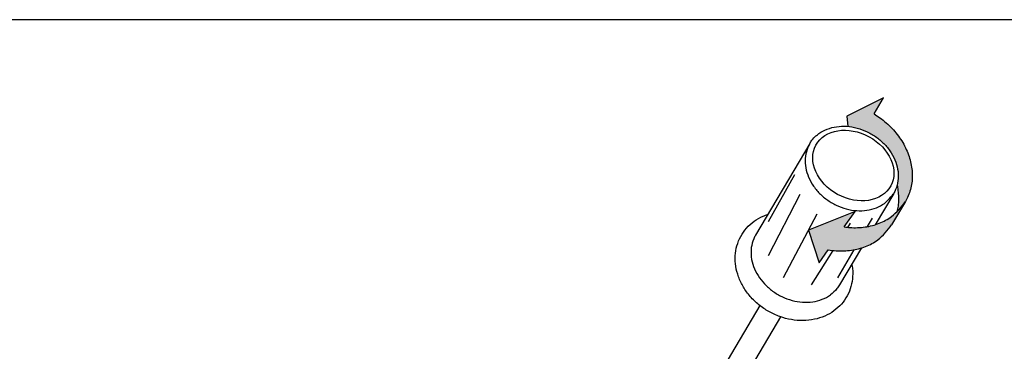
# Model space of a CAD drawing. Units: millimetres. Extents: x 1 to 308, y 0 to 231.
# Drawn here: x 89 to 121, y 155 to 165 of the extents above; entities that cross this region are included whole.
import ezdxf

# ---------------------------------------------------------------- set-up
doc = ezdxf.new("R2010")
doc.units = ezdxf.units.MM
doc.layers.add('1', color=3, linetype='Continuous')
doc.layers.add('DIM', color=7, linetype='Continuous')

msp = doc.modelspace()

# ---------------------------------------------------------------- hatches: boundary and pattern name
at = {"layer": 'DIM'}
h = msp.add_hatch(color=7, dxfattribs=at)
edge = h.paths.add_edge_path()
edge.add_spline(control_points=[(117.197, 158.675), (117.131, 158.586), (117, 158.41), (116.836, 158.266), (116.755, 158.194)], knot_values=[0, 0, 0, 0, 0.331915, 0.654178, 0.654178, 0.654178, 0.654178], degree=3, periodic=0)
edge.add_spline(control_points=[(116.755, 158.194), (116.634, 158.107), (116.362, 157.961), (115.903, 157.843), (115.496, 157.83), (115.248, 157.859), (115.164, 157.873)], knot_values=[2.082793, 2.082793, 2.082793, 2.082793, 2.296209, 2.51938, 2.752862, 2.874608, 2.874608, 2.874608, 2.874608], degree=3, periodic=0)
edge.add_line((115.164, 157.873), (114.873, 157.459))
edge.add_line((114.873, 157.459), (114.529, 158.504))
edge.add_line((114.529, 158.504), (116.029, 159.105))
edge.add_line((116.029, 159.105), (115.679, 158.608))
edge.add_spline(control_points=[(115.679, 158.608), (115.739, 158.599), (115.962, 158.576), (116.345, 158.589), (116.803, 158.706), (117.076, 158.852), (117.197, 158.94)], knot_values=[2.11827, 2.11827, 2.11827, 2.11827, 2.204539, 2.438021, 2.661193, 2.874608, 2.874608, 2.874608, 2.874608], degree=3, periodic=0)
edge.add_spline(control_points=[(117.197, 158.94), (117.256, 158.992), (117.315, 159.044), (117.37, 159.098)], knot_values=[0, 0, 0, 0, 0.234665, 0.234665, 0.234665, 0.234665], degree=3, periodic=0)
edge.add_spline(control_points=[(117.37, 159.098), (117.385, 159.157), (117.424, 159.364), (117.424, 159.635), (117.39, 159.841), (117.378, 159.958)], knot_values=[2.273053, 2.273053, 2.273053, 2.273053, 2.359131, 2.57222, 2.656271, 2.656271, 2.656271, 2.656271], degree=3, periodic=0)
edge.add_spline(control_points=[(117.378, 159.958), (117.389, 160), (117.416, 160.141), (117.416, 160.39), (117.341, 160.696), (117.195, 160.99), (116.986, 161.258), (116.725, 161.487), (116.424, 161.667), (116.11, 161.783), (115.897, 161.822), (115.797, 161.831)], knot_values=[0.977143, 0.977143, 0.977143, 0.977143, 1.107464, 1.405788, 1.717683, 2.044036, 2.382938, 2.730313, 3.080739, 3.428332, 3.728592, 3.728592, 3.728592, 3.728592], degree=3, periodic=0)
edge.add_line((115.797, 161.831), (115.756, 162.165))
edge.add_line((115.756, 162.165), (116.942, 162.751))
edge.add_line((116.942, 162.751), (116.635, 162.235))
edge.add_spline(control_points=[(116.635, 162.235), (116.698, 162.196), (116.905, 162.057), (117.221, 161.78), (117.534, 161.378), (117.753, 160.937), (117.866, 160.479), (117.866, 160.024), (117.77, 159.67), (117.674, 159.479), (117.639, 159.42)], knot_values=[1.304449, 1.304449, 1.304449, 1.304449, 1.411015, 1.65914, 1.901213, 2.134322, 2.357104, 2.570193, 2.776353, 2.874608, 2.874608, 2.874608, 2.874608], degree=3, periodic=0)
edge.add_line((117.639, 159.42), (117.197, 158.675))

# ---------------------------------------------------------------- linework, layer by layer
at = {"layer": '1', "ltscale": 3}
msp.add_line((135.116, 165.253), (60.116, 165.253), dxfattribs=at)
at = {"layer": 'DIM', "color": 7}
for p, q in [((116.942, 162.751), (115.756, 162.165)), ((116.635, 162.235), (116.942, 162.751)), ((115.756, 162.165), (115.797, 161.831)), ((114.572, 161.28), (112.834, 158.346)), ((113.248, 158.781), (114.089, 160.286)), ((113.244, 157.695), (114.268, 159.654)), ((117.265, 159.685), (116.669, 158.679)), ((117.639, 159.42), (117.197, 158.675)), ((113.725, 156.989), (114.811, 159.033)), ((116.029, 159.105), (114.529, 158.504)), ((115.679, 158.608), (116.029, 159.105)), ((115.788, 158.595), (115.874, 158.731)), ((116.428, 158.62), (116.586, 158.891)), ((114.529, 158.504), (114.873, 157.459)), ((114.63, 156.756), (115.32, 157.852)), ((114.873, 157.459), (115.164, 157.873)), ((115.468, 156.974), (115.994, 157.876)), ((116.227, 157.933), (115.526, 156.751)), ((112.97, 156.088), (106.853, 145.814)), ((113.633, 155.726), (107.503, 145.429))]:
    msp.add_line(p, q, dxfattribs=at)
msp.add_ellipse((115.969, 160.577), major_axis=(1.2, -0.654), ratio=0.771031, dxfattribs=at)
for points, knots in [([(116.635, 162.235), (116.698, 162.196), (116.905, 162.057), (117.221, 161.78), (117.534, 161.378), (117.753, 160.937), (117.866, 160.479), (117.866, 160.024), (117.77, 159.67), (117.674, 159.479), (117.639, 159.42)], [1.304449, 1.304449, 1.304449, 1.304449, 1.411015, 1.65914, 1.901213, 2.134322, 2.357104, 2.570193, 2.776353, 2.874608, 2.874608, 2.874608, 2.874608]), ([(117.378, 159.958), (117.39, 159.841), (117.424, 159.635), (117.424, 159.364), (117.385, 159.157), (117.37, 159.098)], [2.2730528, 2.2730528, 2.2730528, 2.2730528, 2.3571041, 2.5701928, 2.6562714, 2.6562714, 2.6562714, 2.6562714]), ([(115.679, 158.608), (115.739, 158.599), (115.962, 158.576), (116.345, 158.589), (116.803, 158.706), (117.076, 158.852), (117.197, 158.94)], [2.11827, 2.11827, 2.11827, 2.11827, 2.2045394, 2.4380214, 2.6611928, 2.8746084, 2.8746084, 2.8746084, 2.8746084]), ([(115.164, 157.873), (115.248, 157.859), (115.496, 157.83), (115.903, 157.843), (116.362, 157.961), (116.634, 158.107), (116.755, 158.194)], [2.082793, 2.082793, 2.082793, 2.082793, 2.2045394, 2.4380214, 2.6611928, 2.8746084, 2.8746084, 2.8746084, 2.8746084])]:
    msp.add_open_spline(points, degree=3, knots=knots, dxfattribs=at)
for points, start_tangent, end_tangent in [([(114.866, 161.6), (115.129, 161.743), (115.431, 161.822), (115.758, 161.834), (116.093, 161.778), (116.418, 161.658), (116.719, 161.478), (116.98, 161.248), (117.188, 160.98), (117.331, 160.687), (117.404, 160.384), (117.403, 160.086), (117.327, 159.807), (117.265, 159.685)], (0.810959, 0.585103), (-0.50969, -0.860358)), ([(114.572, 161.28), (114.51, 161.157), (114.434, 160.879), (114.432, 160.58), (114.505, 160.277), (114.649, 159.984), (114.857, 159.716), (115.117, 159.487), (115.418, 159.307), (115.744, 159.186), (116.079, 159.131), (116.405, 159.143), (116.708, 159.222), (116.97, 159.364)], (-0.50969, -0.860358), (0.810959, 0.585103)), ([(112.783, 158.788), (113.076, 158.954), (113.219, 159.008)], (0.810959, 0.585103), (0.949484, 0.313817)), ([(115.345, 155.917), (115.053, 155.751), (114.72, 155.646), (114.357, 155.606), (113.983, 155.636), (113.611, 155.734), (113.259, 155.895), (112.939, 156.113), (112.663, 156.378), (112.443, 156.68), (112.286, 157.008), (112.198, 157.345), (112.181, 157.683), (112.234, 158.005), (112.356, 158.304), (112.541, 158.568), (112.783, 158.788)], (-0.810959, -0.585103), (0.810959, 0.585103)), ([(112.834, 158.346), (112.772, 158.223), (112.696, 157.945), (112.694, 157.646), (112.767, 157.343), (112.911, 157.05), (113.118, 156.782), (113.379, 156.553), (113.68, 156.373), (114.006, 156.252), (114.341, 156.196), (114.667, 156.209), (114.969, 156.288), (115.232, 156.43)], (-0.50969, -0.860358), (0.810959, 0.585103)), ([(115.922, 157.411), (115.931, 157.36), (115.948, 157.022), (115.894, 156.7), (115.773, 156.401), (115.588, 156.137), (115.345, 155.917)], (0.183803, -0.982963), (-0.810959, -0.585103)), ([(115.526, 156.751), (115.442, 156.629), (115.232, 156.43)], (-0.50969, -0.860358), (-0.810959, -0.585103))]:
    msp.add_spline(points, degree=3, dxfattribs=dict(at, start_tangent=start_tangent, end_tangent=end_tangent))
for points in [[(114.572, 161.28), (114.637, 161.39), (114.768, 161.526), (114.866, 161.6)], [(116.97, 159.364), (117.178, 159.575), (117.265, 159.685)], [(117.197, 158.94), (117.431, 159.161), (117.639, 159.42)], [(116.755, 158.194), (116.99, 158.416), (117.197, 158.675)]]:
    msp.add_spline(points, degree=3, dxfattribs=at)

doc.saveas('drawing.dxf')
